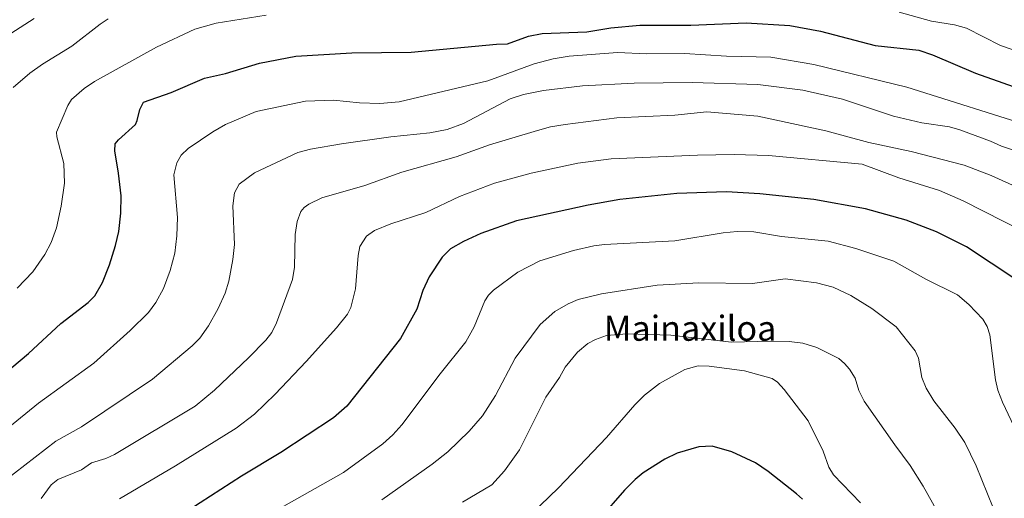
# Model space of a CAD drawing. Units: metres. Extents: x 654632 to 658084, y 4755622 to 4758013.
# Drawn here: x 655661 to 655975, y 4757318 to 4757471 of the extents above; entities that cross this region are included whole.
import ezdxf
from ezdxf.enums import TextEntityAlignment as Align

# ---------------------------------------------------------------- set-up
doc = ezdxf.new("R2010")
doc.units = ezdxf.units.M
doc.header["$MEASUREMENT"] = 0
for name, color, linetype, lineweight in [('Curva de nivel maestra', 36, 'Continuous', 30), ('Curva de nivel normal', 36, 'Continuous', 0), ('Texto cartográfico', 19, 'Continuous', 0)]:
    doc.layers.add(name, color=color, linetype=linetype, lineweight=lineweight)
doc.styles.add('Arial', font='txt', dxfattribs={"height": 0.2})

# ---------------------------------------------------------------- blocks, each defined once
blk = doc.blocks.new('*U164')
at = {"layer": 'Curva de nivel normal', "color": 36, "linetype": 'Continuous', "lineweight": 0}
for points in [[(655660.09, 4757385, 1355), (655665.08, 4757390.15, 1355), (655668.86, 4757395.69, 1355), (655670.91, 4757399.57, 1355), (655672.63, 4757404.21, 1355), (655674.14, 4757411.19, 1355), (655675.13, 4757418.56, 1355), (655674.94, 4757424.75, 1355), (655672.72, 4757433.3, 1355), (655672.58, 4757434.79, 1355), (655676.25, 4757443.31, 1355), (655677.42, 4757445.22, 1355), (655681.44, 4757448.73, 1355), (655684.73, 4757450.96, 1355), (655704.6, 4757461.92, 1355), (655716.8, 4757467.73, 1355), (655723.6, 4757469.66, 1355), (655739.57, 4757472.15, 1355)], [(655941.7, 4757473.1, 1355), (655951.95, 4757470.21, 1355), (655959.32, 4757469.13, 1355), (655963.18, 4757467.98, 1355), (655974.04, 4757462.5, 1355), (655985.46, 4757458.54, 1355)]]:
    blk.add_polyline3d(points, dxfattribs=at)
blk = doc.blocks.new('*U189')
at = {"layer": 'Curva de nivel normal', "color": 36, "linetype": 'Continuous', "lineweight": 0}
blk.add_polyline3d([(655985.26, 4757436.14, 1345), (655944.13, 4757449.19, 1345), (655914.36, 4757456.43, 1345), (655900.63, 4757458.75, 1345), (655886.51, 4757459.13, 1345), (655873.15, 4757459.89, 1345), (655861.01, 4757459.86, 1345), (655851.69, 4757460.22, 1345), (655836.31, 4757459.12, 1345), (655831.15, 4757458.21, 1345), (655825.17, 4757456.67, 1345), (655810.34, 4757451.24, 1345), (655782.05, 4757444.47, 1345), (655775.82, 4757443.92, 1345), (655769.35, 4757444.19, 1345), (655761.06, 4757445.05, 1345), (655752.17, 4757444.67, 1345), (655736.42, 4757441.41, 1345), (655726.58, 4757437.23, 1345), (655722.56, 4757434.96, 1345), (655714.66, 4757429.57, 1345), (655712.45, 4757427.43, 1345), (655711.07, 4757425.02, 1345), (655710.06, 4757421.15, 1345), (655711.23, 4757407.58, 1345), (655711.03, 4757401.71, 1345), (655710.36, 4757396.16, 1345), (655708.94, 4757390.61, 1345), (655706.78, 4757384.83, 1345), (655704.33, 4757380.37, 1345), (655701.96, 4757377.17, 1345), (655696.14, 4757371.48, 1345), (655684.49, 4757361.06, 1345), (655666.9, 4757348.27, 1345), (655645.44, 4757330.91, 1345)], dxfattribs=at)
blk = doc.blocks.new('*U190')
at = {"layer": 'Curva de nivel normal', "color": 36, "linetype": 'Continuous', "lineweight": 0}
blk.add_polyline3d([(655655.96, 4757323.38, 1340), (655672.42, 4757336.12, 1340), (655680.64, 4757340.75, 1340), (655703.22, 4757355.88, 1340), (655715.9, 4757366.6, 1340), (655718.35, 4757369.01, 1340), (655721.19, 4757372.94, 1340), (655724.21, 4757378.54, 1340), (655726.44, 4757383.39, 1340), (655727.61, 4757387.2, 1340), (655728.96, 4757394.14, 1340), (655729.47, 4757398.9, 1340), (655728.93, 4757411.24, 1340), (655729.49, 4757415.45, 1340), (655730.91, 4757418.22, 1340), (655735.79, 4757421.87, 1340), (655749.71, 4757428.28, 1340), (655753.74, 4757429.35, 1340), (655763.6, 4757431.06, 1340), (655779.31, 4757433.28, 1340), (655791.76, 4757434.56, 1340), (655797.35, 4757435.68, 1340), (655802.56, 4757437.53, 1340), (655817.44, 4757445.41, 1340), (655821.67, 4757446.8, 1340), (655828.14, 4757448.1, 1340), (655840.52, 4757449.63, 1340), (655857.05, 4757450.44, 1340), (655875.52, 4757450.72, 1340), (655896.52, 4757449.98, 1340), (655910.94, 4757448.26, 1340), (655923.61, 4757445.37, 1340), (655939.8, 4757439.94, 1340), (655948.86, 4757437.82, 1340), (655957.69, 4757436.51, 1340), (655960.97, 4757435.59, 1340), (655970.82, 4757431.93, 1340), (655974.27, 4757430.32, 1340), (655978.11, 4757429.1, 1340)], dxfattribs=at)
blk = doc.blocks.new('*U193')
at = {"layer": 'Curva de nivel normal', "color": 36, "linetype": 'Continuous', "lineweight": 0}
blk.add_polyline3d([(655646.07, 4757458.61, 1365), (655665.45, 4757471.11, 1365)], dxfattribs=at)
blk = doc.blocks.new('*U204')
at = {"layer": 'Curva de nivel normal', "color": 36, "linetype": 'Continuous', "lineweight": 0}
blk.add_polyline3d([(655988.12, 4757413.16, 1335), (655971.02, 4757421.02, 1335), (655962.45, 4757424.23, 1335), (655945.43, 4757428.59, 1335), (655931.96, 4757431.46, 1335), (655918.22, 4757435.2, 1335), (655896.57, 4757439.96, 1335), (655880.24, 4757441.35, 1335), (655870.03, 4757440.24, 1335), (655851.53, 4757439.38, 1335), (655835.01, 4757437.27, 1335), (655830.36, 4757436.53, 1335), (655826.18, 4757435.35, 1335), (655810.84, 4757430.74, 1335), (655800.24, 4757426.92, 1335), (655782.86, 4757422.06, 1335), (655771.11, 4757417.76, 1335), (655757.36, 4757413.83, 1335), (655753.21, 4757411.86, 1335), (655751.68, 4757410.7, 1335), (655750.61, 4757409.42, 1335), (655749.5, 4757406.31, 1335), (655748.82, 4757402.13, 1335), (655748.58, 4757391.64, 1335), (655747.94, 4757387.79, 1335), (655742.84, 4757373.87, 1335), (655741.34, 4757370.86, 1335), (655739.43, 4757368.41, 1335), (655733.96, 4757362.69, 1335), (655723.1, 4757352.42, 1335), (655716.84, 4757347.25, 1335), (655691.17, 4757331.83, 1335), (655688.37, 4757330.55, 1335), (655683.82, 4757329.24, 1335), (655680.65, 4757326.96, 1335), (655673.09, 4757323.89, 1335), (655670.96, 4757322.13, 1335), (655667.76, 4757317.78, 1335)], dxfattribs=at)
blk = doc.blocks.new('*U217')
at = {"layer": 'Curva de nivel normal', "color": 36, "linetype": 'Continuous', "lineweight": 0}
blk.add_polyline3d([(655658.8, 4757449.06, 1360), (655664.06, 4757453.67, 1360), (655668.1, 4757456.5, 1360), (655677.51, 4757462.24, 1360), (655686.57, 4757469.3, 1360), (655689.15, 4757470.96, 1360)], dxfattribs=at)
blk = doc.blocks.new('*U219')
at = {"layer": 'Curva de nivel maestra', "color": 36, "linetype": 'Continuous', "lineweight": 30}
blk.add_polyline3d([(655978.88, 4757387.77, 1325), (655963.11, 4757398.18, 1325), (655953.52, 4757402.98, 1325), (655943.87, 4757406.7, 1325), (655930.93, 4757410.29, 1325), (655914.46, 4757413.35, 1325), (655897.17, 4757415.12, 1325), (655886.54, 4757415.76, 1325), (655870.67, 4757415.22, 1325), (655852.51, 4757413.33, 1325), (655842.32, 4757411.54, 1325), (655819.45, 4757406.49, 1325), (655808.11, 4757402.46, 1325), (655802.53, 4757399.87, 1325), (655798.42, 4757397.54, 1325), (655795.79, 4757394.91, 1325), (655791.65, 4757388.62, 1325), (655789.63, 4757384.24, 1325), (655787.67, 4757378.24, 1325), (655782.49, 4757368.89, 1325), (655765.35, 4757347.27, 1325), (655761.04, 4757343.54, 1325), (655744.29, 4757332.52, 1325), (655731.68, 4757324.92, 1325), (655715.22, 4757314.32, 1325)], dxfattribs=at)
blk = doc.blocks.new('*U223')
at = {"layer": 'Curva de nivel maestra', "color": 36, "linetype": 'Continuous', "lineweight": 30}
blk.add_polyline3d([(655910.75, 4757317.57, 1300), (655908.88, 4757319.33, 1300), (655899.78, 4757326.45, 1300), (655895.76, 4757329.22, 1300), (655888.2, 4757332.7, 1300), (655881.91, 4757334.48, 1300), (655877.64, 4757334.31, 1300), (655870.82, 4757332.26, 1300), (655866.82, 4757330.32, 1300), (655859.93, 4757325.97, 1300), (655857.39, 4757323.93, 1300), (655854, 4757320.51, 1300), (655837.95, 4757302.16, 1300)], dxfattribs=at)
blk = doc.blocks.new('*U231')
at = {"layer": 'Curva de nivel maestra', "color": 36, "linetype": 'Continuous', "lineweight": 30}
blk.add_polyline3d([(655646.23, 4757349.51, 1350), (655663.67, 4757364.14, 1350), (655674.04, 4757373.72, 1350), (655682.72, 4757380.39, 1350), (655684.9, 4757382.57, 1350), (655687.29, 4757386.82, 1350), (655689.5, 4757392.39, 1350), (655691.5, 4757398.63, 1350), (655692.53, 4757403.1, 1350), (655693.16, 4757408.92, 1350), (655693.3, 4757414.48, 1350), (655692.41, 4757421.7, 1350), (655691.27, 4757428.88, 1350), (655691.36, 4757431.12, 1350), (655692.4, 4757432.4, 1350), (655697.8, 4757437.28, 1350), (655698.39, 4757438.52, 1350), (655699.25, 4757442.09, 1350), (655700.45, 4757444.4, 1350), (655709.2, 4757447.5, 1350), (655719.9, 4757452.02, 1350), (655726.57, 4757453.52, 1350), (655737.47, 4757456.88, 1350), (655749.07, 4757459.04, 1350), (655766.96, 4757460.18, 1350), (655785.82, 4757460.35, 1350), (655813.12, 4757462.93, 1350), (655816.66, 4757463.03, 1350), (655823.26, 4757465.5, 1350), (655827.68, 4757466.28, 1350), (655841.92, 4757466.87, 1350), (655849.64, 4757468.1, 1350), (655858.86, 4757469.03, 1350), (655875.13, 4757468.93, 1350), (655892.82, 4757469.71, 1350), (655906.78, 4757468.84, 1350), (655916.51, 4757467.06, 1350), (655933.95, 4757462.44, 1350), (655947.94, 4757461.02, 1350), (655952.24, 4757459.52, 1350), (655966.02, 4757453.66, 1350), (655983.5, 4757447.49, 1350)], dxfattribs=at)

msp = doc.modelspace()

# ---------------------------------------------------------------- linework, layer by layer
at = {"layer": 'Curva de nivel normal', "color": 36, "linetype": 'Continuous', "lineweight": 0}
for points in [[(655981.51, 4757402.94, 1330), (655962.06, 4757412.9, 1330), (655954.55, 4757416.21, 1330), (655941.54, 4757420.18, 1330), (655929.89, 4757424.57, 1330), (655899.95, 4757427.31, 1330), (655888.98, 4757427.68, 1330), (655877.24, 4757427.48, 1330), (655849.74, 4757426.34, 1330), (655839.1, 4757424.93, 1330), (655824.2, 4757421.72, 1330), (655812.51, 4757418.5, 1330), (655801.32, 4757414.31, 1330), (655790.49, 4757409.16, 1330), (655779.39, 4757405.54, 1330), (655774.1, 4757403.37, 1330), (655771.57, 4757401.61, 1330), (655769.51, 4757398.31, 1330), (655768.94, 4757395.47, 1330), (655768.11, 4757384.78, 1330), (655766.62, 4757378.76, 1330), (655765.5, 4757376.72, 1330), (655762.01, 4757372.33, 1330), (655752.33, 4757361.58, 1330), (655742.42, 4757351.1, 1330), (655735.84, 4757344.74, 1330), (655729.98, 4757340.28, 1330), (655710.61, 4757328.24, 1330), (655692.75, 4757317.73, 1330)], [(655980.19, 4757336.91, 1320), (655974.59, 4757348.54, 1320), (655973.19, 4757352.36, 1320), (655972.37, 4757355.69, 1320), (655970.57, 4757370.03, 1320), (655969.75, 4757372.74, 1320), (655968.31, 4757375.1, 1320), (655963.93, 4757379.77, 1320), (655960.32, 4757382.9, 1320), (655950.12, 4757387.84, 1320), (655939.92, 4757393.59, 1320), (655927.79, 4757397.66, 1320), (655919.01, 4757399.97, 1320), (655904.07, 4757401.51, 1320), (655895.3, 4757403, 1320), (655889.88, 4757403.04, 1320), (655885.46, 4757402.69, 1320), (655870.02, 4757400.13, 1320), (655847.62, 4757398.96, 1320), (655844.18, 4757398.5, 1320), (655837.7, 4757397.01, 1320), (655826.91, 4757393.67, 1320), (655819.9, 4757390.12, 1320), (655812.15, 4757384.38, 1320), (655810.52, 4757382.73, 1320), (655809.41, 4757380.99, 1320), (655805.98, 4757372.59, 1320), (655803.33, 4757367.81, 1320), (655795.06, 4757357.62, 1320), (655782.89, 4757341.35, 1320), (655780.03, 4757338.17, 1320), (655776.8, 4757335.26, 1320), (655764.27, 4757326.12, 1320), (655744.5, 4757314.9, 1320)], [(655776.45, 4757317.39, 1315), (655792.57, 4757328.74, 1315), (655797.52, 4757332.75, 1315), (655804.33, 4757339.3, 1315), (655808.61, 4757344.21, 1315), (655812.75, 4757350.66, 1315), (655819.08, 4757362.63, 1315), (655827.01, 4757373.39, 1315), (655831.76, 4757377.58, 1315), (655836.01, 4757380.03, 1315), (655839.16, 4757381.4, 1315), (655846.6, 4757383.16, 1315), (655864.36, 4757385.93, 1315), (655877.68, 4757386.69, 1315), (655894.86, 4757386.52, 1315), (655905.28, 4757388.01, 1315), (655915.26, 4757386.71, 1315), (655920.63, 4757385.27, 1315), (655926.22, 4757382.61, 1315), (655932.94, 4757378.51, 1315), (655940.68, 4757372.62, 1315), (655946.78, 4757364.92, 1315), (655947.79, 4757362.64, 1315), (655948.89, 4757356.45, 1315), (655950.3, 4757353.06, 1315), (655952.68, 4757349.05, 1315), (655959.5, 4757340.32, 1315), (655962.57, 4757335.67, 1315), (655966.25, 4757328.23, 1315), (655971.63, 4757314.81, 1315)], [(655957.76, 4757306.71, 1310), (655949.36, 4757321.8, 1310), (655945.21, 4757328.35, 1310), (655940.24, 4757334.96, 1310), (655930.52, 4757348.94, 1310), (655928.77, 4757352.35, 1310), (655927.65, 4757356.26, 1310), (655925.81, 4757359.1, 1310), (655924.23, 4757360.94, 1310), (655922.34, 4757362.49, 1310), (655915.39, 4757366.02, 1310), (655910.9, 4757367.37, 1310), (655906.53, 4757367.96, 1310), (655900.63, 4757368.11, 1310), (655888.16, 4757367.78, 1310), (655868.76, 4757369.93, 1310), (655854.75, 4757370.42, 1310), (655848.26, 4757369.84, 1310), (655844.73, 4757368.6, 1310), (655842.25, 4757367.29, 1310), (655838.93, 4757364.5, 1310), (655835.04, 4757359.78, 1310), (655833.16, 4757356.44, 1310), (655828.82, 4757350.18, 1310), (655820.47, 4757333.4, 1310), (655815.66, 4757326.66, 1310), (655811.56, 4757322.13, 1310), (655802.2, 4757316.59, 1310)], [(655929.27, 4757316.42, 1305), (655920.64, 4757325.37, 1305), (655919.24, 4757327.86, 1305), (655917.42, 4757332.96, 1305), (655912.63, 4757342.65, 1305), (655904.97, 4757352.66, 1305), (655902.77, 4757354.96, 1305), (655901.13, 4757356.14, 1305), (655892.27, 4757358.56, 1305), (655881.04, 4757360.11, 1305), (655877.48, 4757360.14, 1305), (655873.19, 4757359.06, 1305), (655865.18, 4757354.5, 1305), (655860.36, 4757350.8, 1305), (655857.28, 4757347.77, 1305), (655848.22, 4757337.25, 1305), (655832.94, 4757321.25, 1305), (655818.28, 4757307.14, 1305)]]:
    msp.add_polyline3d(points, dxfattribs=at)

# ---------------------------------------------------------------- block references
at = {"layer": 'Curva de nivel maestra', "color": 36, "linetype": 'Continuous', "lineweight": 30}
for name in ['*U219', '*U223', '*U231']:
    msp.add_blockref(name, (0, 0), dxfattribs=at)
at = {"layer": 'Curva de nivel normal', "color": 36, "linetype": 'Continuous', "lineweight": 0}
for name in ['*U204', '*U193', '*U217', '*U164', '*U189', '*U190']:
    msp.add_blockref(name, (0, 0), dxfattribs=at)

# ---------------------------------------------------------------- texts
at = {"layer": 'Texto cartográfico', "color": 19, "linetype": 'Continuous', "lineweight": 0, "style": 'Arial'}
msp.add_text('Mainaxiloa', height=8, dxfattribs=at).set_placement((655874.89, 4757372.18), align=Align.MIDDLE_CENTER)

doc.saveas('drawing.dxf')
